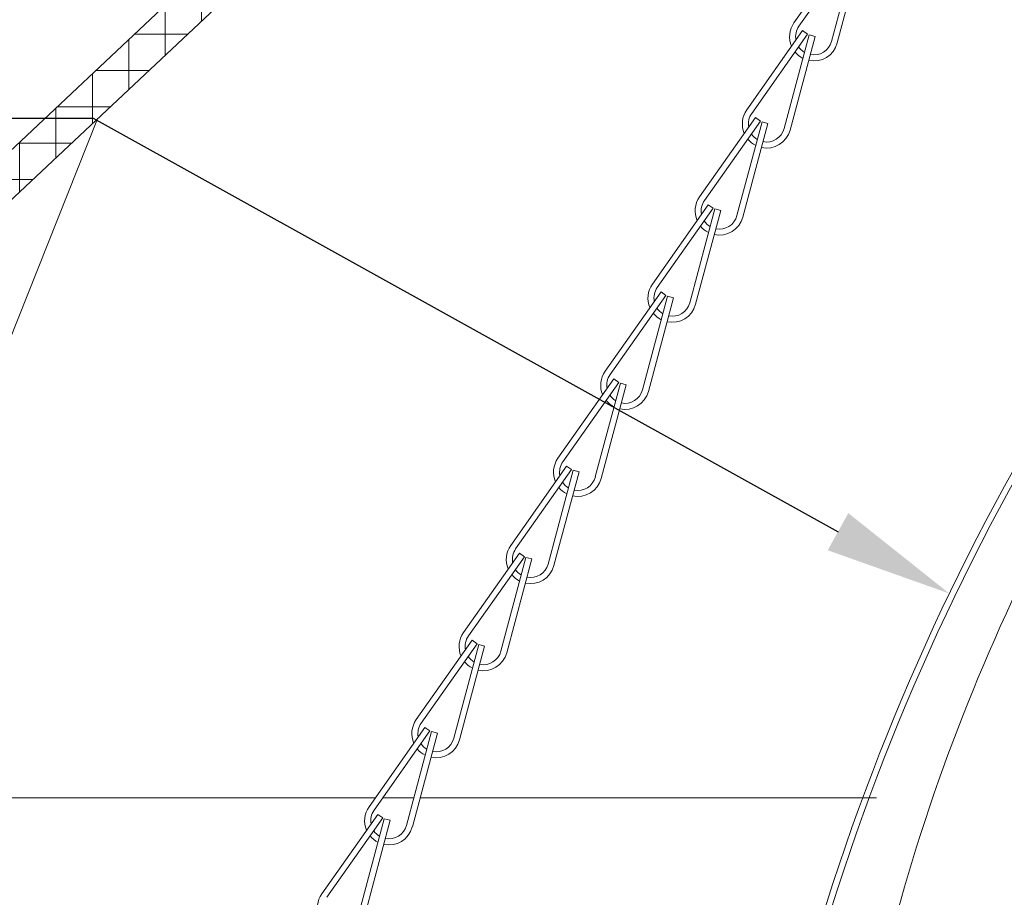
# Model space of a CAD drawing. Extents: x -51 to 79, y -65 to 55.
# Drawn here: x 46 to 51, y 11 to 16 of the extents above; entities that cross this region are included whole.
import ezdxf

# ---------------------------------------------------------------- set-up
doc = ezdxf.new("R2010")
doc.units = 0
doc.header["$LTSCALE"] = 0.1
doc.header["$MEASUREMENT"] = 0
doc.layers.get('0').update_dxf_attribs({"linetype": 'CONTINUOUS', "lineweight": 15})
doc.layers.get('DEFPOINTS').update_dxf_attribs({"linetype": 'CONTINUOUS'})
doc.layers.add('Text', color=7, linetype='CONTINUOUS', lineweight=15)
doc.styles.add('ROMAND', font='romand.shx', dxfattribs={"oblique": 15})
doc.dimstyles.new('ROMAND', dxfattribs={"dimscale": 6, "dimtxt": 0.125, "dimasz": 0.125, "dimexe": 0.0625, "dimexo": 0.0625, "dimgap": 0.0625, "dimtad": 0, "dimtih": 1, "dimtoh": 1, "dimdec": 3, "dimzin": 0, "dimdsep": 46, "dimlunit": 4, "dimtxsty": 'ROMAND', "dimcen": 0, "dimadec": 0, "dimazin": 0, "dimtfac": 1, "dimtdec": 3, "dimtofl": 0, "dimtmove": 0, "dimatfit": 3, "dimfxl": 0, "dimtolj": 1, "dimtzin": 0, "dimarcsym": 0})

# ---------------------------------------------------------------- blocks, each defined once
blk = doc.blocks.new('*D54')
at = {"layer": 'DEFPOINTS', "color": 0}
for p in [(50.9028, 12.6748), (51.1616, 12.5311)]:
    blk.add_point(p, dxfattribs=at)
at = {"layer": 'Text', "color": 0, "lineweight": -2}
for p, q in [((45.835, 15.1244), (46.4913, 15.1244)), ((46.4913, 15.1244), (50.3291, 12.9934))]:
    blk.add_line(p, q, dxfattribs=at)
at = {"layer": 'Text', "color": 0}
blk.add_solid([(50.3822, 13.089), (50.276, 12.8978), (50.9028, 12.6748)], dxfattribs=at)
at = {"layer": 'Text', "color": 0, "insert": (41.1533, 15.1244), "char_height": 0.65625, "attachment_point": 5, "style": 'ROMAND'}
blk.add_mtext('\\A1;111-D ALUMINUM\\PREFLECTOR HOOD\\Pw/ (2) ELBOW\\PBREATHERS', dxfattribs=at)

msp = doc.modelspace()

# ---------------------------------------------------------------- hatches: boundary and pattern name
h = msp.add_hatch()
h.set_pattern_fill('ANSI37', color=8, scale=1.5, angle=45, style=0)
h.set_pattern_definition([(90, (8.79931, 13.12043), (-0.1875, 3e-17), []), (180, (8.79931, 13.12043), (-3e-17, -0.1875), [])])
h.paths.add_polyline_path([(53.0772, 22.1211), (52.8897, 22.1211), (52.8897, 21.3711), (42.5147, 11.6211), (42.7885, 11.6211), (53.0772, 21.29)])

# ---------------------------------------------------------------- linework, layer by layer
for p, q in [((42.5147, 11.6211), (52.8897, 21.3711)), ((53.0772, 21.29), (42.7885, 11.6211)), ((50.3903, 16.0252), (50.1023, 15.6164)), ((50.4159, 16.0072), (50.1279, 15.5984)), ((50.4242, 16.0033), (50.2951, 15.5202)), ((50.4544, 15.9952), (50.3253, 15.5122)), ((50.147, 15.5763), (49.859, 15.1675)), ((50.1726, 15.5583), (50.147, 15.5763)), ((50.1726, 15.5583), (49.8846, 15.1495)), ((50.1809, 15.5544), (50.0518, 15.0713)), ((50.2111, 15.5463), (50.082, 15.0632)), ((50.2111, 15.5463), (50.1809, 15.5544)), ((45.3206, 12.1211), (46.5129, 15.1211)), ((49.9037, 15.1273), (49.6158, 14.7186)), ((49.9293, 15.1093), (49.9037, 15.1273)), ((49.9293, 15.1093), (49.6413, 14.7006)), ((49.9376, 15.1054), (49.8085, 14.6224)), ((49.9678, 15.0974), (49.8387, 14.6143)), ((49.9678, 15.0974), (49.9376, 15.1054)), ((49.6604, 14.6784), (49.3725, 14.2696)), ((49.686, 14.6604), (49.6604, 14.6784)), ((49.686, 14.6604), (49.398, 14.2516)), ((49.6943, 14.6565), (49.5652, 14.1734)), ((49.7245, 14.6484), (49.5954, 14.1654)), ((49.7245, 14.6484), (49.6943, 14.6565)), ((49.4171, 14.2295), (49.1292, 13.8207)), ((49.4427, 14.2115), (49.1547, 13.8027)), ((49.451, 14.2076), (49.3219, 13.7245)), ((49.4427, 14.2115), (49.4171, 14.2295)), ((49.4812, 14.1995), (49.451, 14.2076)), ((49.4812, 14.1995), (49.3521, 13.7164)), ((49.1738, 13.7805), (48.8859, 13.3718)), ((49.1994, 13.7625), (48.9114, 13.3538)), ((49.2077, 13.7586), (49.0786, 13.2756)), ((49.2379, 13.7506), (49.1088, 13.2675)), ((49.1994, 13.7625), (49.1738, 13.7805)), ((49.2379, 13.7506), (49.2077, 13.7586)), ((48.9305, 13.3316), (48.6426, 12.9228)), ((48.9561, 13.3136), (48.6681, 12.9048)), ((48.9644, 13.3097), (48.8353, 12.8267)), ((48.9946, 13.3016), (48.8655, 12.8186)), ((48.9561, 13.3136), (48.9305, 13.3316)), ((48.9946, 13.3016), (48.9644, 13.3097)), ((48.6873, 12.8827), (48.3993, 12.4739)), ((48.7128, 12.8647), (48.4248, 12.4559)), ((48.7211, 12.8608), (48.592, 12.3777)), ((48.7513, 12.8527), (48.6222, 12.3697)), ((48.7128, 12.8647), (48.6873, 12.8827)), ((48.7513, 12.8527), (48.7211, 12.8608)), ((48.444, 12.4337), (48.156, 12.025)), ((48.4695, 12.4157), (48.444, 12.4337)), ((48.4695, 12.4157), (48.1815, 12.007)), ((48.4778, 12.4118), (48.3488, 11.9288)), ((48.508, 12.4038), (48.3789, 11.9207)), ((48.508, 12.4038), (48.4778, 12.4118)), ((48.2007, 11.9848), (47.9127, 11.576)), ((48.2262, 11.9668), (48.2007, 11.9848)), ((48.2262, 11.9668), (47.9382, 11.558)), ((48.2345, 11.9629), (48.1055, 11.4799)), ((48.2647, 11.9548), (48.1357, 11.4718)), ((48.2647, 11.9548), (48.2345, 11.9629)), ((42.5147, 11.6211), (47.9444, 11.6211)), ((47.9827, 11.6211), (48.1432, 11.6211)), ((48.1755, 11.6211), (50.5269, 11.6211)), ((47.9574, 11.5359), (47.6694, 11.1271)), ((47.9829, 11.5179), (47.695, 11.1091)), ((47.9829, 11.5179), (47.9574, 11.5359)), ((47.9912, 11.514), (47.8622, 11.0309)), ((48.0214, 11.5059), (47.8924, 11.0229)), ((48.0214, 11.5059), (47.9912, 11.514))]:
    msp.add_line(p, q)
for centre, radius, start, end in [((50.2045, 15.5444), 0.125, 144.8354, 203.3202), ((50.2045, 15.5444), 0.0938, 144.8354, 190.6514), ((50.2045, 15.5444), 0.0938, 213.512, 239.3166), ((50.2045, 15.5444), 0.125, 257.7197, 345.0396), ((50.2045, 15.5444), 0.0938, 258.6141, 345.0396), ((50.2045, 15.5444), 0.125, 219.009, 243.3131), ((61.6207, 7.508), 11.8983, 138.99419, 170.38127), ((61.6207, 7.508), 11.8671, 138.99419, 170.5087), ((49.9612, 15.0955), 0.125, 144.8354, 203.3202), ((49.9612, 15.0955), 0.0938, 144.8354, 190.6514), ((49.9612, 15.0955), 0.0938, 258.6141, 345.0396), ((49.9612, 15.0955), 0.0938, 213.512, 239.3166), ((49.9612, 15.0955), 0.125, 257.7197, 345.0396), ((49.9612, 15.0955), 0.125, 219.009, 243.3131), ((49.7179, 14.6466), 0.125, 144.8354, 203.3202), ((49.7179, 14.6466), 0.0938, 144.8354, 190.6514), ((49.7179, 14.6466), 0.125, 257.7197, 345.0396), ((49.7179, 14.6466), 0.0938, 258.6141, 345.0396), ((49.7179, 14.6466), 0.125, 219.009, 243.3131), ((49.7179, 14.6466), 0.0938, 213.512, 239.3166), ((49.4746, 14.1976), 0.125, 144.8354, 203.3202), ((49.4746, 14.1976), 0.0938, 144.8354, 190.6514), ((49.4746, 14.1976), 0.125, 257.7197, 345.0396), ((49.4746, 14.1976), 0.0938, 258.6141, 345.0396), ((49.4746, 14.1976), 0.125, 219.009, 243.3131), ((49.4746, 14.1976), 0.0938, 213.512, 239.3166), ((49.2314, 13.7487), 0.125, 144.8354, 203.3202), ((49.2314, 13.7487), 0.0938, 144.8354, 190.6514), ((49.2314, 13.7487), 0.125, 257.7197, 345.0396), ((49.2314, 13.7487), 0.0938, 258.6141, 345.0396), ((49.2314, 13.7487), 0.125, 219.009, 243.3131), ((49.2314, 13.7487), 0.0938, 213.512, 239.3166), ((48.9881, 13.2998), 0.125, 144.8354, 203.3202), ((48.9881, 13.2998), 0.0938, 144.8354, 190.6514), ((48.9881, 13.2998), 0.0938, 213.512, 239.3166), ((48.9881, 13.2998), 0.125, 257.7197, 345.0396), ((48.9881, 13.2998), 0.0938, 258.6141, 345.0396), ((48.9881, 13.2998), 0.125, 219.009, 243.3131), ((48.7448, 12.8509), 0.125, 144.8354, 203.3202), ((48.7448, 12.8509), 0.0938, 144.8354, 190.6514), ((48.7448, 12.8509), 0.0938, 213.512, 239.3166), ((48.7448, 12.8509), 0.125, 257.7197, 345.0396), ((48.7448, 12.8509), 0.0938, 258.6141, 345.0396), ((48.7448, 12.8509), 0.125, 219.009, 243.3131), ((48.5015, 12.4019), 0.125, 144.8354, 203.3202), ((48.5015, 12.4019), 0.0938, 144.8354, 190.6514), ((48.5015, 12.4019), 0.0938, 213.512, 239.3166), ((48.5015, 12.4019), 0.125, 257.7197, 345.0396), ((48.5015, 12.4019), 0.0938, 258.6141, 345.0396), ((48.5015, 12.4019), 0.125, 219.009, 243.3131), ((48.2582, 11.953), 0.125, 144.8354, 203.3202), ((48.2582, 11.953), 0.0938, 144.8354, 190.6514), ((48.2582, 11.953), 0.0938, 258.6141, 345.0396), ((48.2582, 11.953), 0.125, 219.009, 243.3131), ((48.2582, 11.953), 0.0938, 213.512, 239.3166), ((48.2582, 11.953), 0.125, 257.7197, 345.0396), ((48.0149, 11.5041), 0.125, 144.8354, 203.3202), ((48.0149, 11.5041), 0.0938, 144.8354, 190.6514), ((48.0149, 11.5041), 0.125, 257.7197, 345.0396), ((48.0149, 11.5041), 0.0938, 258.6141, 345.0396), ((48.0149, 11.5041), 0.125, 219.009, 243.3131), ((48.0149, 11.5041), 0.0938, 213.512, 239.3166), ((47.7716, 11.0551), 0.125, 144.8354, 203.3202)]:
    msp.add_arc(centre, radius, start, end)
at = {"color": 8}
msp.add_arc((60.5631, 8.2869), 10.301, 145.85235, 171.36746, dxfattribs=at)

# ---------------------------------------------------------------- dimensions: what is measured, and where the dimension line sits
at = {"layer": 'Text'}
dim = msp.add_diameter_dim_2p(p1=(51.1616, 12.5311), p2=(50.9028, 12.6748), text='111-D ALUMINUM\\PREFLECTOR HOOD\\Pw/ (2) ELBOW\\PBREATHERS', dimstyle='ROMAND', override={"dimscale": 5.25}, dxfattribs=at)
dim.commit()
dim.dimension.update_dxf_attribs({"geometry": '*D54', "text_midpoint": (41.1533, 15.1244), "dimtype": 163})

doc.saveas('drawing.dxf')
